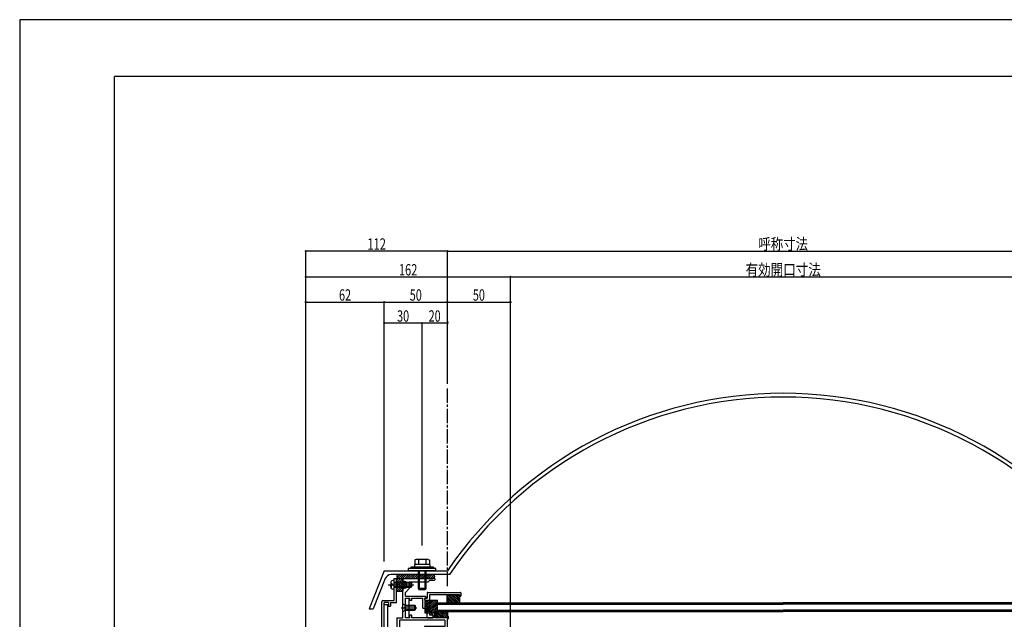
# Model space of a CAD drawing. Extents: x -210 to 210, y -148 to 148.
# Drawn here: x -210 to 50, y -10 to 148 of the extents above; entities that cross this region are included whole.
import ezdxf
from ezdxf.enums import TextEntityAlignment as Align

# ---------------------------------------------------------------- set-up
doc = ezdxf.new("R2010")
doc.units = 0
doc.header["$LTSCALE"] = 10
doc.header["$PDMODE"] = 32
doc.header["$PDSIZE"] = 0.3
doc.linetypes.add('DASHDOT', pattern=[0.5375, 0.375, -0.05, 0.0625, -0.05])
for name, color, linetype in [('St', 127, 'CONTINUOUS'), ('ガラス', 48, 'CONTINUOUS'), ('ゴム等', 63, 'CONTINUOUS'), ('ボルト／ビス', 64, 'CONTINUOUS'), ('別途部材', 96, 'CONTINUOUS'), ('型材断面', 47, 'CONTINUOUS'), ('寸法', 80, 'CONTINUOUS'), ('通り芯', 15, 'CONTINUOUS')]:
    doc.layers.add(name, color=color, linetype=linetype)
doc.styles.add('TextStyle03', font='MONOTXT', dxfattribs={"height": 1, "bigfont": 'BIGFONT'})

# ---------------------------------------------------------------- blocks, each defined once
blk = doc.blocks.new('*GRP_0001')
at = {"layer": '型材断面', "linetype": 'CONTINUOUS'}
for p in [(-185, -133.5), (195, 133.5)]:
    blk.add_line(p, (-185, 133.5), dxfattribs=at)
blk = doc.blocks.new('*GRP_0069')
at = {"layer": '型材断面', "color": 47, "linetype": 'CONTINUOUS'}
for p, q in [((-111.190408, 1.04198), (-110.52374, 1.04198)), ((-111.190408, -0.524687), (-111.190408, 1.04198)), ((-110.52374, -5.291333), (-110.52374, 1.04198)), ((-111.090408, -0.624687), (-111.190408, -0.524687)), ((-111.090408, -0.624687), (-111.190408, -0.724687)), ((-111.190408, -4.791333), (-111.190408, -0.724687)), ((-114.457075, -18.258152), (-114.457075, -5.124665)), ((-114.12374, -4.791333), (-111.190408, -4.791333)), ((-112.62374, -5.291333), (-113.790408, -5.291333)), ((-113.790408, -30.791352), (-113.790408, -5.291333)), ((-112.62374, -5.291333), (-112.62374, -6.291333)), ((-112.62374, -6.291333), (-112.12374, -6.291333)), ((-112.12374, -5.291333), (-112.12374, -6.291333)), ((-112.12374, -5.291333), (-110.52374, -5.291333)), ((-114.357075, -18.358152), (-114.457075, -18.258152)), ((-114.357075, -18.358152), (-114.457075, -18.458152)), ((-114.457075, -24.680462), (-114.457075, -18.458152)), ((-114.357075, -24.780462), (-114.457075, -24.680462)), ((-114.357075, -24.780462), (-114.457075, -24.880462)), ((-114.457075, -28.958323), (-114.457075, -24.880462)), ((-124.059717, -29.461078), (-127.12191, -29.6214)), ((-127.12191, -31.191363), (-127.12191, -29.6249)), ((-125.522328, -30.205232), (-126.455328, -30.25408)), ((-126.455328, -31.191363), (-126.455328, -30.25758)), ((-125.522328, -31.191363), (-125.522328, -30.205232)), ((-125.028373, -30.279505), (-122.620335, -30.15343)), ((-124.570685, -31.194877), (-125.028373, -30.279505)), ((-123.954625, -29.555713), (-124.059717, -29.461078)), ((-123.954625, -29.555713), (-123.85999, -29.45062)), ((-114.457075, -28.958323), (-123.85999, -29.45062)), ((-123.14106, -31.194877), (-122.620335, -30.15343)), ((-122.189427, -30.291478), (-121.52276, -30.291478)), ((-122.189427, -30.891478), (-122.189427, -30.291478)), ((-122.189427, -30.891478), (-121.52276, -30.891478)), ((-118.57339, -29.841413), (-121.52276, -29.99583)), ((-121.52276, -29.99583), (-121.52276, -30.291478)), ((-121.52276, -31.124687), (-121.52276, -30.891478)), ((-118.57339, -30.291478), (-118.57339, -29.841413)), ((-118.57339, -30.291478), (-117.906725, -30.291478)), ((-114.957355, -29.652092), (-117.906725, -29.806508)), ((-117.906725, -30.291478), (-117.906725, -29.806508)), ((-114.957355, -29.652092), (-114.957355, -30.291478)), ((-114.957355, -30.291478), (-114.290687, -30.291478)), ((-114.957355, -31.124687), (-114.957355, -30.891478)), ((-114.957355, -30.891478), (-114.290687, -30.891478)), ((-114.290687, -30.291478), (-114.290687, -30.891478)), ((-112.62374, -30.791352), (-113.790408, -30.791352)), ((-112.62374, -29.791352), (-112.12374, -29.791352)), ((-112.62374, -29.791352), (-112.62374, -30.791352)), ((-112.12374, -30.791352), (-112.12374, -29.791352)), ((-105.821895, -30.791352), (-112.12374, -30.791352)), ((-105.821895, -30.791352), (-105.821895, -31.291352)), ((-126.55532, -31.291355), (-127.02192, -31.291355)), ((-125.422335, -31.291352), (-124.63031, -31.291352)), ((-123.081435, -31.291352), (-121.689427, -31.291352)), ((-107.58856, -31.291352), (-114.790693, -31.291352)), ((-107.48856, -31.191352), (-107.58856, -31.291352)), ((-107.48856, -31.191352), (-107.38856, -31.291352)), ((-107.38856, -31.291352), (-105.821895, -31.291352))]:
    blk.add_line(p, q, dxfattribs=at)
for centre, radius, start, end in [((-114.123741, -5.124664), 0.333333, 90, 180), ((-121.689433, -31.124686), 0.166667, 270, 360), ((-114.790693, -31.124686), 0.166667, 180, 270), ((-127.021928, -31.19136), 0.099987, 180, 270), ((-126.555322, -31.19136), 0.099987, 270, 360), ((-125.422335, -31.191357), 0.099987, 180, 270), ((-124.630306, -31.224686), 0.066658, 270, 386.565051), ((-123.081436, -31.224686), 0.066658, 153.434949, 270)]:
    blk.add_arc(centre, radius, start, end, dxfattribs=at)
blk = doc.blocks.new('*GRP_0165')
at = {"layer": '型材断面', "color": 47, "linetype": 'CONTINUOUS'}
for p, q in [((-103.056905, -4.558637), (-103.056908, -4.258677)), ((-102.956923, -4.158698), (-102.456985, -4.158698)), ((-102.956923, -4.65863), (-102.456988, -4.65863)), ((-102.45699, -2.75887), (-102.456985, -4.158698)), ((-102.456988, -9.224702), (-102.456988, -4.65863)), ((-102.357005, -2.658888), (-93.624795, -2.658888)), ((-93.924758, -3.325472), (-101.790405, -3.325472)), ((-101.790405, -3.325472), (-101.7904, -8.658105)), ((-93.924758, -3.558773), (-93.924758, -3.325472)), ((-93.624798, -3.658752), (-93.82477, -3.658755)), ((-93.524813, -2.758875), (-93.524813, -3.55877)), ((-102.357005, -9.324687), (-100.89052, -9.324685)), ((-100.990515, -8.658105), (-101.7904, -8.658105)), ((-100.890525, -8.758097), (-100.89052, -9.324685))]:
    blk.add_line(p, q, dxfattribs=at)
for centre, start, end in [((-102.956921, -4.258676), 90, 180), ((-102.956921, -4.558637), 180, 270), ((-102.356999, -2.75887), 90, 180), ((-93.824771, -3.558766), 180, 270), ((-93.624796, -2.75887), 360, 450), ((-93.624796, -3.558766), 270, 360), ((-102.356999, -9.2247), 180, 270), ((-100.990509, -8.758093), 360, 450), ((-100.990509, -9.2247), 270, 360)]:
    blk.add_arc(centre, 0.099987, start, end, dxfattribs=at)
blk = doc.blocks.new('*HAT_0005')
at = {"layer": 'ゴム等'}
for p, q in [((-110.375, 1.275), (-109.625, 2.025)), ((-110.075, 1.025), (-109.075, 2.025)), ((-109.5, 1.025), (-108.525, 2.025)), ((-108.95, 1.025), (-107.95, 2.025)), ((-108.375, 1.025), (-107.375, 2.025)), ((-107.825, 1.025), (-106.825, 2.025)), ((-107.25, 1.025), (-106.25, 2.025)), ((-106.675, 1.025), (-105.675, 2.025)), ((-106.125, 1.025), (-105.125, 2.025)), ((-105.55, 1.025), (-104.55, 2.025)), ((-104.975, 1.025), (-103.975, 2.025)), ((-104.425, 1.025), (-103.425, 2.025)), ((-103.875, 1.025), (-102.875, 2.025)), ((-103.3, 1.025), (-102.3, 2.025)), ((-102.725, 1.025), (-101.725, 2.025)), ((-102.175, 1.025), (-101.175, 2.025)), ((-101.6, 1.025), (-100.675, 1.95)), ((-101.025, 1.025), (-100.45, 1.625))]:
    blk.add_line(p, q, dxfattribs=at)
blk = doc.blocks.new('*GRP_0006')
at = {"layer": 'ゴム等', "color": 63, "linetype": 'CONTINUOUS'}
for p, q in [((-110.454972, 1.540783), (-110.454972, 1.540783)), ((-109.954972, 2.040783), (-100.954972, 2.040783)), ((-109.954972, 1.040783), (-100.954972, 1.040783)), ((-100.454972, 1.540783), (-100.454972, 1.540783))]:
    blk.add_line(p, q, dxfattribs=at)
for centre, start, end in [((-109.95497, 1.540788), 90, 180), ((-109.95497, 1.540788), 180, 270), ((-100.95497, 1.540788), 0, 90), ((-100.95497, 1.540788), -90, 0)]:
    blk.add_arc(centre, 0.5, start, end, dxfattribs=at)
at = {"layer": 'ゴム等'}
blk.add_blockref('*HAT_0005', (0, 0), dxfattribs=at)
blk = doc.blocks.new('*HAT_0006')
at = {"layer": 'ゴム等'}
for p, q in [((-110.5, -0.075), (-109.4, 1.05)), ((-110.5, 0.5), (-109.975, 1.05)), ((-110.5, -1.175), (-108.825, 0.475)), ((-110.5, -1.75), (-108.475, 0.275)), ((-110.475, -2.275), (-108, 0.175)), ((-110.425, -0.525), (-108.825, 1.025)), ((-109.925, -2.275), (-108, -0.375)), ((-109.35, -2.275), (-108.825, -1.775)), ((-108.6, -1.525), (-108, -0.95))]:
    blk.add_line(p, q, dxfattribs=at)
blk = doc.blocks.new('*GRP_0007')
at = {"layer": 'ゴム等', "linetype": 'CONTINUOUS'}
for p, q in [((-110.52374, 1.041983), (-108.857072, 1.041983)), ((-110.52374, 1.041983), (-110.52374, -0.458018)), ((-108.857072, 0.341983), (-108.857072, 1.041983)), ((-108.02374, 0.175315), (-108.857072, 0.341983)), ((-108.02374, 0.175315), (-108.02374, -1.424685)), ((-110.357072, -0.624685), (-110.52374, -0.458018)), ((-110.357072, -0.624685), (-110.52374, -0.79135)), ((-110.52374, -0.79135), (-110.52374, -2.29135)), ((-110.52374, -2.29135), (-108.857072, -2.29135)), ((-108.857072, -1.59135), (-108.02374, -1.424685)), ((-108.857072, -2.29135), (-108.857072, -1.59135))]:
    blk.add_line(p, q, dxfattribs=at)
at = {"layer": 'ゴム等'}
blk.add_blockref('*HAT_0006', (0, 0), dxfattribs=at)
blk = doc.blocks.new('*HAT_0015')
at = {"layer": 'ゴム等'}
for p, q in [((-103.05, -7.7), (-100.1, -4.725)), ((-103.05, -7.225), (-100.575, -4.725)), ((-103.05, -6.75), (-101.05, -4.725)), ((-103.05, -6.275), (-101.5, -4.725)), ((-103.05, -5.825), (-101.975, -4.725)), ((-103.05, -5.35), (-102.45, -4.725)), ((-103.05, -4.875), (-102.925, -4.725)), ((-102.95, -8.075), (-99.725, -4.825)), ((-102.5, -8.075), (-99.725, -5.3)), ((-102.025, -8.075), (-99.725, -5.775)), ((-101.55, -8.075), (-99.725, -6.25)), ((-101.075, -8.075), (-99.725, -6.725)), ((-100.6, -8.075), (-99.725, -7.2)), ((-100.125, -8.075), (-99.725, -7.65))]:
    blk.add_line(p, q, dxfattribs=at)
blk = doc.blocks.new('*GRP_0048')
at = {"layer": 'ゴム等', "linetype": 'CONTINUOUS'}
for p, q in [((-103.056908, -4.724685), (-103.056908, -8.058018)), ((-103.056908, -4.724685), (-99.723572, -4.724685)), ((-99.723572, -8.058018), (-99.723572, -4.724685)), ((-103.056908, -8.058018), (-99.723572, -8.058018))]:
    blk.add_line(p, q, dxfattribs=at)
at = {"layer": 'ゴム等'}
blk.add_blockref('*HAT_0015', (0, 0), dxfattribs=at)
blk = doc.blocks.new('*GRP_0166')
at = {"layer": 'ゴム等', "linetype": 'CONTINUOUS'}
for p, q in [((-97.123743, -7.65802), (-100.457075, -7.65802)), ((-100.457075, -7.65802), (-100.457075, -9.324685)), ((-100.266155, -7.65802), (-98.599488, -9.324685)), ((-99.79475, -7.65802), (-98.128082, -9.324685)), ((-99.323345, -7.65802), (-97.65668, -9.324685)), ((-98.85194, -7.65802), (-97.185275, -9.324685)), ((-98.380535, -7.65802), (-97.123743, -8.914812)), ((-97.909133, -7.65802), (-97.123743, -8.44341)), ((-97.437727, -7.65802), (-97.123743, -7.972005)), ((-97.123743, -7.65802), (-97.123743, -9.324685)), ((-100.457075, -7.938502), (-99.070892, -9.324685)), ((-100.457075, -8.409908), (-99.542298, -9.324685)), ((-100.457075, -8.881312), (-100.013702, -9.324685)), ((-97.123743, -9.324685), (-100.457075, -9.324685))]:
    blk.add_line(p, q, dxfattribs=at)
blk = doc.blocks.new('*GRP_0018')
at = {"layer": 'ボルト／ビス', "color": 64, "linetype": 'CONTINUOUS'}
for p, q in [((-109.351583, -6.69169), (-105.150825, -6.69169)), ((-108.857072, -7.69169), (-108.857072, -5.69169)), ((-108.857072, -5.69169), (-108.257072, -6.025022)), ((-108.857072, -7.69169), (-108.257072, -7.358355)), ((-108.257072, -7.358355), (-108.257072, -6.025022)), ((-108.257072, -6.025022), (-105.690408, -6.025022)), ((-108.257072, -6.19169), (-105.52374, -6.19169)), ((-108.257072, -7.19169), (-105.52374, -7.19169)), ((-108.257072, -7.358355), (-105.690408, -7.358355)), ((-105.690408, -6.025022), (-105.52374, -6.19169)), ((-105.690408, -7.358355), (-105.690408, -6.025022)), ((-105.690408, -7.358355), (-105.52374, -7.19169)), ((-105.52374, -7.19169), (-105.52374, -6.19169))]:
    blk.add_line(p, q, dxfattribs=at)
blk = doc.blocks.new('*GRP_0019')
at = {"layer": 'ボルト／ビス', "color": 64, "linetype": 'CONTINUOUS'}
for p, q in [((-111.928773, 0.174195), (-112.009493, 0.174195)), ((-111.928773, -0.258018), (-111.928773, 0.174195)), ((-111.190408, 0.541983), (-111.539795, 0.511415)), ((-111.190408, -1.79135), (-111.190408, 0.541983)), ((-111.190408, 0.041983), (-106.690408, 0.041983)), ((-106.690408, 0.041983), (-106.52374, -0.124685)), ((-106.690408, -1.29135), (-106.690408, 0.041983)), ((-112.714203, -0.624685), (-105.975983, -0.624685)), ((-112.057072, -0.053095), (-112.057072, -0.624685)), ((-112.057072, -1.196273), (-112.057072, -0.624685)), ((-111.928773, -1.423565), (-112.009493, -1.423565)), ((-111.928773, -0.99135), (-111.928773, -1.423565)), ((-111.712078, -0.39135), (-111.795438, -0.39135)), ((-111.712078, -0.858018), (-111.795438, -0.858018)), ((-111.712078, -0.39135), (-111.712078, -0.624685)), ((-111.712078, -0.858018), (-111.712078, -0.624685)), ((-111.190408, -1.79135), (-111.539795, -1.760783)), ((-111.190408, -0.124685), (-106.52374, -0.124685)), ((-111.190408, -1.124685), (-106.52374, -1.124685)), ((-111.190408, -1.29135), (-106.690408, -1.29135)), ((-106.690408, -1.29135), (-106.52374, -1.124685)), ((-106.52374, -1.124685), (-106.52374, -0.124685))]:
    blk.add_line(p, q, dxfattribs=at)
for centre, radius, start, end in [((-111.490406, -0.053096), 0.566667, 94.999989, 180), ((-111.490406, -1.196274), 0.566667, 180, 265.000011), ((-111.795438, -0.258018), 0.133333, 180, 270), ((-111.795438, -0.991352), 0.133333, 90, 180)]:
    blk.add_arc(centre, radius, start, end, dxfattribs=at)
blk = doc.blocks.new('*DIM_0026')
at = {"layer": '寸法', "color": 0, "linetype": 'BYBLOCK'}
for p, q in [((-97.121635, 52.3929), (-97.121635, 87.434817)), ((-97.121635, 87.434817), (80.175833, 87.434817)), ((80.175833, 52.3929), (80.175833, 87.434817))]:
    blk.add_line(p, q, dxfattribs=at)
at = {"layer": '寸法', "color": 0}
for p in [(-97.121635, 87.434817), (80.175833, 87.434817)]:
    blk.add_point(p, dxfattribs=at)
at = {"layer": '寸法', "color": 0, "linetype": 'CONTINUOUS', "style": 'TextStyle03'}
blk.add_text('呼称寸法', height=3, dxfattribs=at).set_placement((-15.0375, 87.8), (-1.9125, 87.8), align=Align.FIT)
blk = doc.blocks.new('*DIM_0027')
at = {"layer": '寸法', "color": 0, "linetype": 'BYBLOCK'}
for p in [(-134.455243, -55.959173), (-97.121635, 87.434817)]:
    blk.add_line(p, (-134.455243, 87.434817), dxfattribs=at)
at = {"layer": '寸法', "color": 0}
for p in [(-134.455243, 87.434817), (-97.121635, 87.434817)]:
    blk.add_point(p, dxfattribs=at)
at = {"layer": '寸法', "color": 0, "linetype": 'CONTINUOUS', "style": 'TextStyle03'}
blk.add_text('112', height=3, dxfattribs=at).set_placement((-118.2125, 87.8), (-113.3375, 87.8), align=Align.FIT)
blk = doc.blocks.new('*DIM_0029')
at = {"layer": '寸法', "color": 0, "linetype": 'BYBLOCK'}
for p, q in [((-134.455243, 73.154853), (-134.455243, 73.987687)), ((-134.455243, 73.987687), (-113.788303, 73.987687)), ((-113.788303, 5.543175), (-113.788303, 73.987687))]:
    blk.add_line(p, q, dxfattribs=at)
at = {"layer": '寸法', "color": 0}
for p in [(-134.455243, 73.987687), (-113.788303, 73.987687)]:
    blk.add_point(p, dxfattribs=at)
at = {"layer": '寸法', "color": 0, "linetype": 'CONTINUOUS', "style": 'TextStyle03'}
blk.add_text('62', height=3, dxfattribs=at).set_placement((-125.71875, 74.35), (-122.53125, 74.35), align=Align.FIT)
blk = doc.blocks.new('*DIM_0030')
at = {"layer": '寸法', "color": 0, "linetype": 'BYBLOCK'}
blk.add_line((-113.788303, 73.987687), (-97.121635, 73.987687), dxfattribs=at)
at = {"layer": '寸法', "color": 0}
for p in [(-113.788303, 73.987687), (-97.121635, 73.987687)]:
    blk.add_point(p, dxfattribs=at)
at = {"layer": '寸法', "color": 0, "linetype": 'CONTINUOUS', "style": 'TextStyle03'}
blk.add_text('50', height=3, dxfattribs=at).set_placement((-107.04375, 74.35), (-103.85625, 74.35), align=Align.FIT)
blk = doc.blocks.new('*DIM_0056')
at = {"layer": '寸法', "color": 0, "linetype": 'BYBLOCK'}
for p, q in [((-134.455243, 80.093805), (-134.455243, 80.631267)), ((-134.455243, 80.631267), (-80.457065, 80.631267)), ((-80.457065, -67.95798), (-80.457065, 80.631267))]:
    blk.add_line(p, q, dxfattribs=at)
at = {"layer": '寸法', "color": 0}
for p in [(-134.455243, 80.631267), (-80.457065, 80.631267)]:
    blk.add_point(p, dxfattribs=at)
at = {"layer": '寸法', "color": 0, "linetype": 'CONTINUOUS', "style": 'TextStyle03'}
blk.add_text('162', height=3, dxfattribs=at).set_placement((-109.9125, 81), (-105.0375, 81), align=Align.FIT)
blk = doc.blocks.new('*DIM_0057')
at = {"layer": '寸法', "color": 0, "linetype": 'BYBLOCK'}
for p in [(-80.457065, 80.631267), (63.511265, -67.95798)]:
    blk.add_line(p, (63.511265, 80.631267), dxfattribs=at)
at = {"layer": '寸法', "color": 0}
blk.add_point((63.511265, 80.631267), dxfattribs=at)
at = {"layer": '寸法', "color": 0, "linetype": 'CONTINUOUS', "style": 'TextStyle03'}
blk.add_text('有効開口寸法', height=3, dxfattribs=at).set_placement((-18.4125, 81), (1.4625, 81), align=Align.FIT)
blk = doc.blocks.new('*DIM_0059')
at = {"layer": '寸法', "color": 0, "linetype": 'BYBLOCK'}
blk.add_line((-97.121635, 73.987687), (-80.457065, 73.987687), dxfattribs=at)
at = {"layer": '寸法', "color": 0}
for p in [(-97.121635, 73.987687), (-80.457065, 73.987687)]:
    blk.add_point(p, dxfattribs=at)
at = {"layer": '寸法', "color": 0, "linetype": 'CONTINUOUS', "style": 'TextStyle03'}
blk.add_text('50', height=3, dxfattribs=at).set_placement((-90.39375, 74.35), (-87.20625, 74.35), align=Align.FIT)
blk = doc.blocks.new('*DIM_0060')
at = {"layer": '寸法', "color": 0, "linetype": 'BYBLOCK'}
for p, q in [((-103.788303, 9.776507), (-103.788303, 68.431485)), ((-97.121635, 68.431485), (-103.788303, 68.431485)), ((-97.121635, 68.91386), (-97.121635, 68.431485))]:
    blk.add_line(p, q, dxfattribs=at)
at = {"layer": '寸法', "color": 0}
for p in [(-103.788303, 68.431485), (-97.121635, 68.431485)]:
    blk.add_point(p, dxfattribs=at)
at = {"layer": '寸法', "color": 0, "linetype": 'CONTINUOUS', "style": 'TextStyle03'}
blk.add_text('20', height=3, dxfattribs=at).set_placement((-102.06875, 68.8), (-98.88125, 68.8), align=Align.FIT)
blk = doc.blocks.new('*DIM_0061')
at = {"layer": '寸法', "color": 0, "linetype": 'BYBLOCK'}
for p in [(-113.788303, 9.776507), (-103.788303, 68.431485)]:
    blk.add_line(p, (-113.788303, 68.431485), dxfattribs=at)
at = {"layer": '寸法', "color": 0}
blk.add_point((-113.788303, 68.431485), dxfattribs=at)
at = {"layer": '寸法', "color": 0, "linetype": 'CONTINUOUS', "style": 'TextStyle03'}
blk.add_text('30', height=3, dxfattribs=at).set_placement((-110.39375, 68.8), (-107.20625, 68.8), align=Align.FIT)
blk = doc.blocks.new('*GRP_0121')
at = {"layer": 'ボルト／ビス', "color": 64, "linetype": 'CONTINUOUS'}
for p, q in [((-105.392053, 6.041975), (-105.712803, 5.925232)), ((-105.712803, 5.925232), (-105.712803, 4.708642)), ((-102.184552, 6.041975), (-105.392053, 6.041975)), ((-104.750552, 5.925232), (-104.750552, 4.708642)), ((-102.826052, 5.925232), (-102.826052, 4.708642)), ((-102.184552, 6.041975), (-101.863803, 5.925232)), ((-101.863803, 5.925232), (-101.863803, 4.708642)), ((-104.788303, 3.041975), (-104.788303, -1.62469)), ((-104.55497, 3.041975), (-104.55497, -1.958022)), ((-103.021635, 3.041975), (-103.021635, -1.958022)), ((-102.788303, 3.041975), (-102.788303, -1.62469)), ((-104.788303, -1.62469), (-104.55497, -1.958022)), ((-102.788303, -1.62469), (-104.788303, -1.62469)), ((-103.021635, -1.958022), (-104.55497, -1.958022)), ((-103.021635, -1.958022), (-104.55497, -1.958022)), ((-102.788303, -1.62469), (-103.021635, -1.958022))]:
    blk.add_line(p, q, dxfattribs=at)
at = {"layer": 'ボルト／ビス', "linetype": 'CONTINUOUS'}
for p, q in [((-100.121635, 3.708642), (-107.45497, 3.708642)), ((-107.45497, 3.708642), (-107.45497, 3.041975)), ((-100.121635, 3.041975), (-107.45497, 3.041975)), ((-100.788303, 4.041975), (-106.788303, 4.041975)), ((-106.788303, 4.041975), (-106.788303, 3.708642)), ((-101.788303, 4.708642), (-105.788303, 4.708642)), ((-105.788303, 4.708642), (-105.788303, 4.041975)), ((-101.863803, 4.708642), (-105.712803, 4.708642)), ((-101.788303, 4.708642), (-101.788303, 4.041975)), ((-100.788303, 4.041975), (-100.788303, 3.708642)), ((-100.121635, 3.041975), (-100.121635, 3.708642))]:
    blk.add_line(p, q, dxfattribs=at)
at = {"layer": 'ボルト／ビス', "color": 64, "linetype": 'CONTINUOUS'}
for centre, radius, start, end in [((-105.231678, 4.992191), 1.049784, 62.721967, 90), ((-103.788302, 2.017953), 4.024022, 76.165015, 103.834998), ((-102.344926, 4.992191), 1.049784, 90, 117.278033)]:
    blk.add_arc(centre, radius, start, end, dxfattribs=at)
blk = doc.blocks.new('*GRP_0167')
at = {"layer": 'ゴム等', "linetype": 'CONTINUOUS'}
for p, q in [((-97.25809, -3.325472), (-93.924758, -3.325472)), ((-97.25809, -3.325472), (-97.25809, -5.391352)), ((-95.48162, -5.391352), (-97.25809, -3.614885)), ((-95.953025, -5.391352), (-97.25809, -4.086287)), ((-96.42443, -5.391352), (-97.25809, -4.557693)), ((-96.895835, -5.391352), (-97.25809, -5.029097)), ((-95.010215, -5.391352), (-97.076098, -3.325472)), ((-94.538813, -5.391352), (-96.604692, -3.325472)), ((-94.067407, -5.391352), (-96.133288, -3.325472)), ((-93.924758, -5.062597), (-95.661882, -3.325472)), ((-93.924758, -4.591195), (-95.19048, -3.325472)), ((-93.924758, -4.11979), (-94.719075, -3.325472)), ((-94.247673, -3.325472), (-93.924758, -3.648387)), ((-93.924758, -3.325472), (-93.924758, -5.391352)), ((-97.25809, -5.391352), (-93.924758, -5.391352))]:
    blk.add_line(p, q, dxfattribs=at)
blk = doc.blocks.new('*GRP_0071')
at = {"layer": '型材断面', "color": 47, "linetype": 'CONTINUOUS'}
for p, q in [((-108.857075, 1.04198), (-103.888303, 1.04198)), ((-102.288305, 0.04198), (-107.190408, 0.04198)), ((-107.190408, 0.04198), (-107.190408, -1.624685)), ((-103.788303, 0.94198), (-103.888303, 1.04198)), ((-103.788303, 0.94198), (-103.688303, 1.04198)), ((-100.454972, 1.04198), (-103.688303, 1.04198)), ((-102.288305, 0.04198), (-101.789505, 0.54078)), ((-100.621637, 0.54078), (-101.789505, 0.54078)), ((-100.621637, 0.54078), (-100.454972, 0.707447)), ((-100.454972, 1.04198), (-100.454972, 0.707447)), ((-108.857075, -6.59169), (-108.857075, -1.625855)), ((-108.190408, -2.624685), (-107.190408, -1.624685)), ((-108.190408, -3.658698), (-108.190408, -2.624685)), ((-108.190408, -3.658698), (-102.976435, -3.658698)), ((-108.190408, -9.324685), (-108.190408, -4.158698)), ((-108.190408, -4.158698), (-107.023743, -4.158698)), ((-107.023743, -4.725365), (-107.023743, -4.158698)), ((-107.023743, -4.725365), (-106.523743, -4.725365)), ((-106.523743, -4.725365), (-106.523743, -4.158698)), ((-106.523743, -4.158698), (-103.556908, -4.158698)), ((-103.556908, -6.824685), (-103.556908, -4.158698)), ((-103.056908, -4.058698), (-102.656908, -4.058698)), ((-103.056908, -4.058698), (-103.056908, -6.824685)), ((-102.633338, -4.001795), (-102.976435, -3.658698)), ((-108.757075, -6.69169), (-108.857075, -6.59169)), ((-108.757075, -6.69169), (-108.857075, -6.79169)), ((-108.857075, -9.324685), (-108.857075, -6.79169)), ((-103.556908, -6.824685), (-103.056908, -6.824685)), ((-110.457075, -9.324685), (-108.857075, -9.324685)), ((-110.457075, -9.324685), (-110.457075, -28.291352)), ((-97.790408, -9.991352), (-109.790408, -9.991352)), ((-109.790408, -9.991352), (-109.790408, -27.624685)), ((-107.023743, -9.324685), (-108.190408, -9.324685)), ((-107.023743, -9.324685), (-107.023743, -8.65802)), ((-106.523743, -8.65802), (-107.023743, -8.65802)), ((-106.523743, -9.324685), (-106.523743, -8.65802)), ((-100.890528, -9.324685), (-106.523743, -9.324685)), ((-101.380763, -8.501115), (-100.937668, -8.05802)), ((-100.890528, -8.55802), (-101.357193, -8.55802)), ((-100.937668, -8.05802), (-100.390528, -8.05802)), ((-100.890528, -9.324685), (-100.890528, -8.55802)), ((-100.390528, -9.324685), (-100.390528, -8.05802)), ((-97.123743, -9.324685), (-100.390528, -9.324685)), ((-97.790408, -9.991352), (-97.790408, -11.624685)), ((-97.123743, -9.324685), (-97.123743, -8.95802)), ((-97.123743, -8.95802), (-96.790408, -8.95802)), ((-96.790408, -9.65802), (-97.123743, -9.65802)), ((-97.123743, -12.291352), (-97.123743, -9.65802)), ((-96.790408, -9.65802), (-96.790408, -8.95802)), ((-103.123743, -11.624685), (-103.123743, -12.791352)), ((-97.957075, -11.624685), (-103.123743, -11.624685)), ((-103.123743, -12.791352), (-102.623743, -12.791352)), ((-102.623743, -12.791352), (-102.623743, -12.124685)), ((-101.123743, -12.124685), (-102.623743, -12.124685)), ((-101.123743, -11.624685), (-97.790408, -11.624685)), ((-101.123743, -12.124685), (-101.123743, -27.624685)), ((-100.457075, -12.291352), (-97.123743, -12.291352)), ((-100.457075, -12.291352), (-100.457075, -29.124685)), ((-108.821895, -28.291352), (-110.457075, -28.291352)), ((-109.790408, -27.624685), (-103.123743, -27.624685)), ((-108.821895, -28.791345), (-108.821895, -28.291345)), ((-108.472487, -29.044295), (-108.321887, -28.291345)), ((-108.321887, -28.291345), (-106.655238, -28.291345)), ((-106.655235, -28.291352), (-108.321887, -28.291352)), ((-106.504637, -29.044295), (-106.655238, -28.291345)), ((-106.155228, -28.791345), (-106.155228, -28.291345)), ((-103.90522, -28.291352), (-106.155228, -28.291352)), ((-106.155228, -28.291352), (-100.957075, -28.291352)), ((-103.123743, -27.124685), (-102.623743, -27.124685)), ((-103.123743, -27.624685), (-103.123743, -27.124685)), ((-102.623743, -27.624685), (-102.623743, -27.124685)), ((-101.123743, -27.624685), (-102.623743, -27.624685)), ((-100.957075, -28.291352), (-100.957075, -29.124685)), ((-108.821895, -28.791345), (-109.155228, -28.791345)), ((-109.155228, -29.124685), (-109.155228, -28.791345)), ((-108.570537, -29.124685), (-109.155228, -29.124685)), ((-106.406588, -29.124685), (-105.821895, -29.124685)), ((-106.155228, -28.791345), (-105.821895, -28.791345)), ((-105.821895, -29.124685), (-105.821895, -28.791345)), ((-100.457075, -29.124685), (-100.957075, -29.124685))]:
    blk.add_line(p, q, dxfattribs=at)
blk.add_lwpolyline([(-108.857075, 1.04198), (-108.857075, 0.34198), (-108.023743, 0.175315), (-108.023743, -1.424685), (-108.857075, -1.591352), (-108.857075, -2.291352)], dxfattribs=at)
for centre, radius, start, end in [((-102.656909, -4.025364), 0.033333, -90, 45), ((-101.357194, -8.524685), 0.033333, 135, 270), ((-108.570539, -29.024678), 0.1, 270, 348.690068), ((-106.406592, -29.024678), 0.1, 191.309932, 270)]:
    blk.add_arc(centre, radius, start, end, dxfattribs=at)

msp = doc.modelspace()

# ---------------------------------------------------------------- linework, layer by layer
at = {"layer": 'St', "linetype": 'CONTINUOUS'}
for p, q in [((-107.190408, -9.324685), (-107.190408, -4.058695)), ((-113.790408, -5.791333), (-112.790408, -5.791333)), ((-112.790408, -30.791352), (-112.790408, -5.791333))]:
    msp.add_line(p, q, dxfattribs=at)
at = {"layer": 'ガラス', "linetype": 'CONTINUOUS'}
for p, q in [((-99.790408, -5.391352), (-99.790408, -7.65802)), ((-99.790408, -5.391352), (-8.4729, -5.391352)), ((-99.790408, -5.724687), (-8.4729, -5.724687)), ((-99.790408, -7.324687), (-8.4729, -7.324687)), ((-99.790408, -7.65802), (-8.4729, -7.65802)), ((82.844605, -5.391352), (-8.4729, -5.391352)), ((82.844605, -5.724685), (-8.4729, -5.724685)), ((82.844605, -7.324685), (-8.4729, -7.324685)), ((82.844605, -7.658018), (-8.4729, -7.658018))]:
    msp.add_line(p, q, dxfattribs=at)
at = {"layer": '別途部材', "color": 96, "linetype": 'CONTINUOUS'}
for p, q in [((-113.788303, 3.041975), (-117.788292, -6.958025)), ((-113.788303, 3.041975), (-97.121635, 3.041975)), ((-113.530027, 0.99185), (-116.709977, -6.958025)), ((-96.566783, 2.040783), (-111.974928, 2.040783)), ((-117.788292, -6.958025), (-116.709977, -6.958025))]:
    msp.add_line(p, q, dxfattribs=at)
for centre, radius, start, end in [((-8.4729, -57.389808), 107.287455, 394.282227, 505.717773), ((-8.4729, -57.389808), 106.287455, 393.997009, 506.002993), ((-111.980712, 0.372141), 1.668651, 90.001373, 158.200992)]:
    msp.add_arc(centre, radius, start, end, dxfattribs=at)
at = {"layer": '型材断面', "linetype": 'DASHDOT'}
msp.add_line((-97.121635, -0.956827), (-97.121635, 51.3929), dxfattribs=at)
at = {"layer": '通り芯', "linetype": 'CONTINUOUS'}
msp.add_lwpolyline([(-210, -148.5), (210, -148.5), (210, 148.5), (-210, 148.5)], close=True, dxfattribs=at)

# ---------------------------------------------------------------- block references
at = {"layer": 'St', "color": 47, "linetype": 'CONTINUOUS'}
msp.add_blockref('*GRP_0071', (0, 0), dxfattribs=at)
at = {"layer": 'ゴム等', "linetype": 'CONTINUOUS'}
for name in ['*GRP_0007', '*GRP_0006', '*GRP_0048', '*GRP_0166']:
    msp.add_blockref(name, (0, 0), dxfattribs=at)
at = {"layer": 'ボルト／ビス', "color": 64, "linetype": 'CONTINUOUS'}
for name in ['*GRP_0019', '*GRP_0018']:
    msp.add_blockref(name, (0, 0), dxfattribs=at)
at = {"layer": '別途部材', "linetype": 'DASHDOT'}
msp.add_blockref('*GRP_0167', (0, 0), dxfattribs=at)
at = {"layer": '型材断面', "linetype": 'CONTINUOUS'}
for name in ['*GRP_0001', '*GRP_0165']:
    msp.add_blockref(name, (0, 0), dxfattribs=at)
at = {"layer": '型材断面', "color": 47, "linetype": 'CONTINUOUS'}
msp.add_blockref('*GRP_0069', (0, 0), dxfattribs=at)
at = {"layer": '寸法', "linetype": 'CONTINUOUS'}
for name in ['*DIM_0026', '*DIM_0027', '*DIM_0056', '*DIM_0057', '*DIM_0029', '*DIM_0030', '*DIM_0059', '*DIM_0061', '*DIM_0060']:
    msp.add_blockref(name, (0, 0), dxfattribs=at)
at = {"layer": '寸法', "linetype": 'DASHDOT'}
msp.add_blockref('*GRP_0121', (0, 0), dxfattribs=at)

doc.saveas('drawing.dxf')
